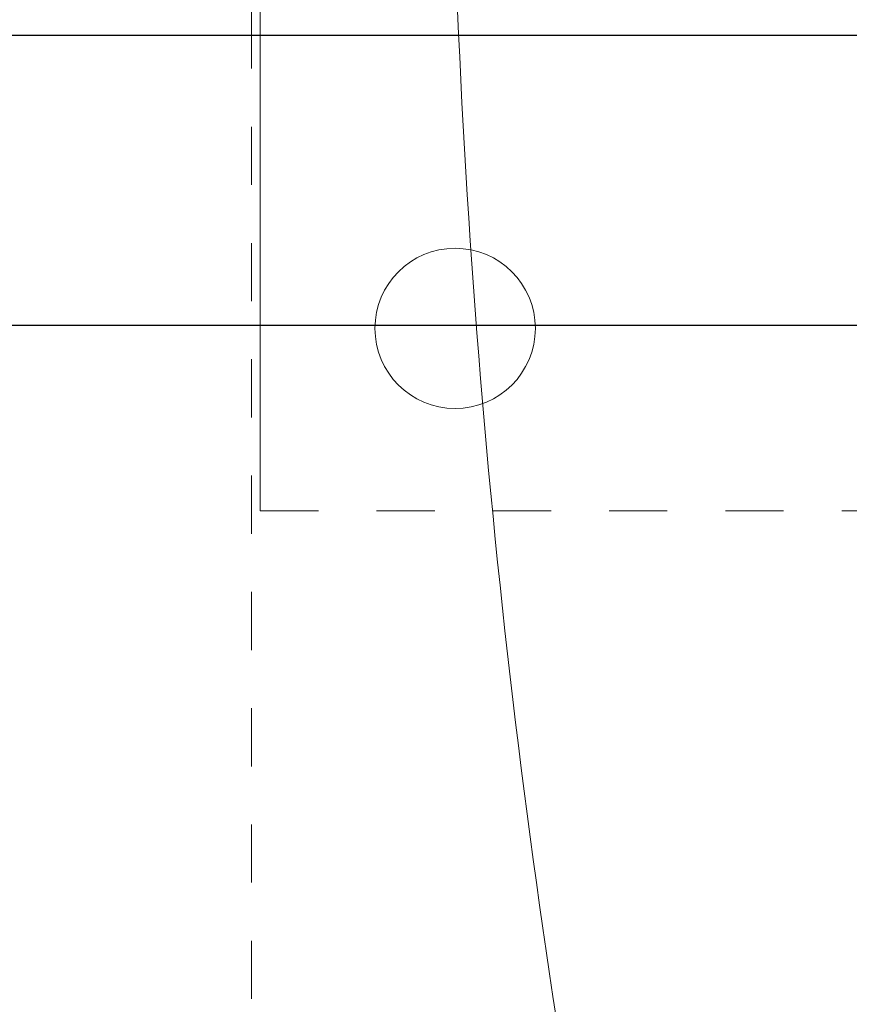
# Model space of a CAD drawing. Units: millimetres. Extents: x -5 to 2840, y 0 to 2700.
# Drawn here: x 2012 to 2112, y 634 to 753 of the extents above; entities that cross this region are included whole.
import ezdxf

# ---------------------------------------------------------------- set-up
doc = ezdxf.new("R2010")
doc.units = ezdxf.units.MM
doc.header["$MEASUREMENT"] = 0
doc.linetypes.add('HIDDEN2', pattern=[14, 7, -7])
doc.layers.add('CW512_R_TCF903EA$DRAWING', color=18, linetype='Continuous')
doc.styles.add('Arial', font='txt')
doc.dimstyles.new('Default', dxfattribs={"dimtxt": 30, "dimasz": 30, "dimexe": 15, "dimexo": 5, "dimgap": 5, "dimtad": 1, "dimtoh": 1, "dimdec": 0, "dimzin": 1, "dimdsep": 46, "dimtxsty": 'Arial', "dimcen": 0.5, "dimazin": 0, "dimtfac": 1, "dimtdec": 4, "dimtix": 1, "dimtmove": 1, "dimatfit": 3, "dimfxl": 0, "dimtolj": 1, "dimtzin": 1, "dimarcsym": 0})

# ---------------------------------------------------------------- blocks, each defined once
blk = doc.blocks.new('*D325')
at = {"layer": 'CW512_R_TCF903EA$DRAWING', "color": 0, "lineweight": -2}
for p, q in [((2118.14, 715.75), (1729.14, 715.75)), ((1744.14, 685.75), (1744.14, 427.8)), ((1844.42, 397.8), (1729.14, 397.8))]:
    blk.add_line(p, q, dxfattribs=at)
at = {"layer": 'CW512_R_TCF903EA$DRAWING', "color": 0}
for points in [[(1749.14, 685.75), (1739.14, 685.75), (1744.14, 715.75)], [(1739.14, 427.8), (1749.14, 427.8), (1744.14, 397.8)]]:
    blk.add_solid(points, dxfattribs=at)
at = {"layer": 'Defpoints', "color": 0}
for p in [(2123.14, 715.75), (1744.14, 397.8), (1849.42, 397.8)]:
    blk.add_point(p, dxfattribs=at)
at = {"layer": 'CW512_R_TCF903EA$DRAWING', "color": 0, "insert": (1723.82, 556.78), "char_height": 30, "attachment_point": 5, "rotation": 90, "style": 'Arial'}
blk.add_mtext('\\A1;320\\P', dxfattribs=at)
blk = doc.blocks.new('*D326')
at = {"layer": 'CW512_R_TCF903EA$DRAWING', "color": 0, "lineweight": -2}
for p, q in [((2207.19, 750.68), (1662.19, 750.68)), ((1677.19, 720.68), (1677.19, 427.8)), ((1844.42, 397.8), (1662.19, 397.8))]:
    blk.add_line(p, q, dxfattribs=at)
at = {"layer": 'CW512_R_TCF903EA$DRAWING', "color": 0}
for points in [[(1682.19, 720.68), (1672.19, 720.68), (1677.19, 750.68)], [(1672.19, 427.8), (1682.19, 427.8), (1677.19, 397.8)]]:
    blk.add_solid(points, dxfattribs=at)
at = {"layer": 'Defpoints', "color": 0}
for p in [(2212.19, 750.68), (1677.19, 397.8), (1849.42, 397.8)]:
    blk.add_point(p, dxfattribs=at)
at = {"layer": 'CW512_R_TCF903EA$DRAWING', "color": 0, "insert": (1656.86, 574.24), "char_height": 30, "attachment_point": 5, "rotation": 90, "style": 'Arial'}
blk.add_mtext('\\A1;355', dxfattribs=at)

msp = doc.modelspace()

# ---------------------------------------------------------------- linework, layer by layer
at = {"layer": 'CW512_R_TCF903EA$DRAWING', "color": 0, "linetype": 'HIDDEN2', "lineweight": 9}
for points in [[(2039.64842, 1509.68899), (2039.64842, 457.34943)], [(2040.69573, 693.45576), (2474.64025, 693.45576)]]:
    msp.add_lwpolyline(points, dxfattribs=at)
at = {"layer": 'CW512_R_TCF903EA$DRAWING', "color": 0, "lineweight": 9}
for points in [[(2040.69573, 795.8234), (2040.69573, 699.36755)], [(2040.69573, 699.36755), (2040.69573, 693.45576)]]:
    msp.add_lwpolyline(points, dxfattribs=at)
at = {"layer": 'CW512_R_TCF903EA$DRAWING', "color": 0, "linetype": 'Continuous', "lineweight": 9}
msp.add_arc((3163.49405, 800.05866), 1100.02196, 179.96013949, 189.2095113, dxfattribs=at)
at = {"layer": 'CW512_R_TCF903EA$DRAWING', "color": 0, "lineweight": 9}
msp.add_open_spline([(2073.81001, 715.40793), (2073.81001, 710.07491), (2069.48297, 705.76165), (2064.14996, 705.76165), (2058.83073, 705.76165), (2054.50369, 710.07491), (2054.50369, 715.40793), (2054.50369, 720.74094), (2058.83073, 725.06109), (2064.14996, 725.06109), (2069.48297, 725.06109), (2073.81001, 720.74094), (2073.81001, 715.40793)], degree=3, knots=[0, 0, 0, 0, 1, 1, 1, 2, 2, 2, 3, 3, 3, 4, 4, 4, 4], dxfattribs=at)

# ---------------------------------------------------------------- dimensions: what is measured, and where the dimension line sits
at = {"layer": 'CW512_R_TCF903EA$DRAWING', "color": 0}
for base, p1, text, picture, middle in [((1677.18686, 397.80436), (2212.18686, 750.68105), '355', '*D326', (1656.85944, 574.24271)), ((1744.14296, 397.80436), (2123.14296, 715.74582), '320\\P', '*D325', (1723.81554, 556.77509))]:
    dim = msp.add_linear_dim(base=base, p1=p1, p2=(1849.4202, 397.80436), angle=90, text=text, dimstyle='Default', dxfattribs=at)
    dim.commit()
    dim.dimension.update_dxf_attribs({"geometry": picture, "text_midpoint": middle})

doc.saveas('drawing.dxf')
